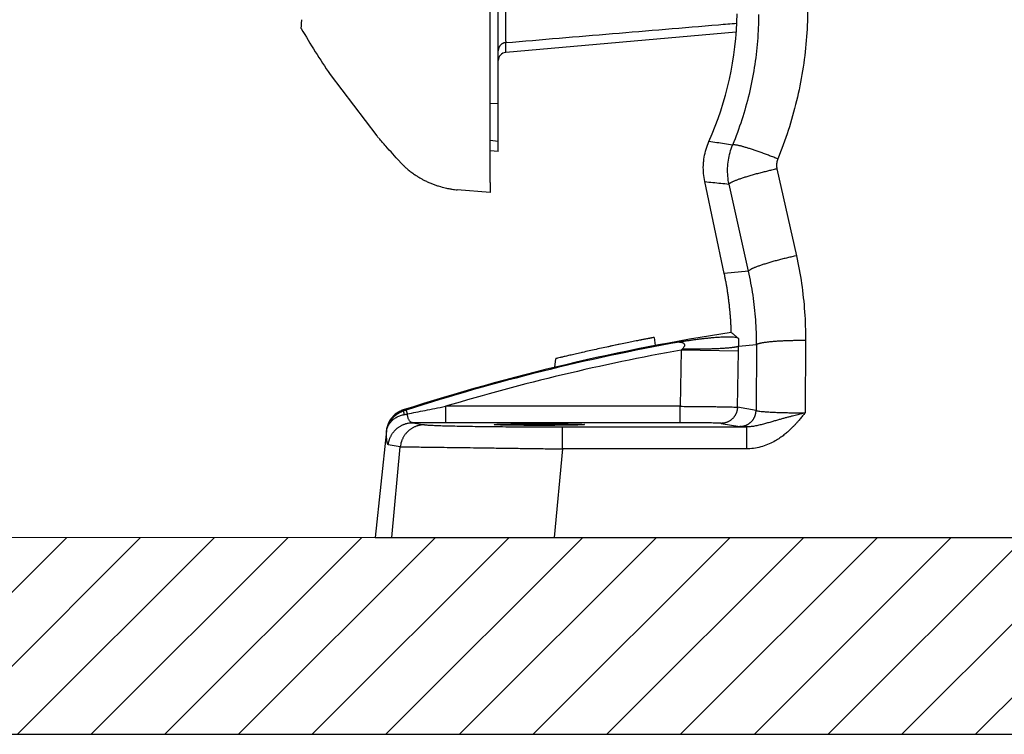
# Model space of a CAD drawing. Units: millimetres. Extents: x -891 to 0, y 0 to 630.
# Drawn here: x -330 to -270, y 146 to 189 of the extents above; entities that cross this region are included whole.
import ezdxf

# ---------------------------------------------------------------- set-up
doc = ezdxf.new("R2010")
doc.units = ezdxf.units.MM
doc.header["$LTSCALE"] = 3
doc.layers.get('0').update_dxf_attribs({"lineweight": 25})
for name, color, linetype, lineweight in [('1', 4, 'Continuous', 15), ('4', 4, 'Continuous', 15), ('壁', 1, 'Continuous', 15)]:
    doc.layers.add(name, color=color, linetype=linetype, lineweight=lineweight)
doc.layers.add('99', color=2, linetype='Continuous', lineweight=25, plot=False)
doc.styles.get("Standard").update_dxf_attribs({"font": 'simplex.shx', "bigfont": 'extfont.shx'})
doc.dimstyles.new('FURUNO$0', dxfattribs={"dimtxt": 2.5, "dimasz": 2, "dimexe": 1, "dimexo": 1, "dimgap": 1.25, "dimtad": 3, "dimdec": 4, "dimdsep": 46, "dimtxsty": 'Standard', "dimblk": 'OPEN30', "dimcen": 0, "dimclrd": 4, "dimclre": 4, "dimclrt": 4, "dimadec": 4, "dimazin": 2, "dimtm": 1e-09, "dimtfac": 0.8, "dimtdec": 4, "dimtmove": 0, "dimatfit": 0, "dimldrblk": 'OPEN30', "dimfxl": 0, "dimtvp": 1, "dimtolj": 1, "dimtzin": 0, "dimarcsym": 0})

# ---------------------------------------------------------------- blocks, each defined once
blk = doc.blocks.new('_Open30')
at = {"color": 0, "lineweight": -2}
for p, q in [((-1, 0.2679), (0, 0)), ((0, 0), (-1, -0.2679)), ((0, 0), (-1, 0))]:
    blk.add_line(p, q, dxfattribs=at)
blk = doc.blocks.new('*D6')
at = {"layer": '1', "color": 4, "lineweight": -2}
for p, q in [((-274.657, 311.5), (-381, 311.5)), ((-378, 305.5), (-378, 163.5)), ((-355.335, 157.5), (-381, 157.5))]:
    blk.add_line(p, q, dxfattribs=at)
at = {"layer": 'Defpoints', "color": 0}
for p in [(-271.657, 311.5), (-378, 157.5), (-352.335, 157.5)]:
    blk.add_point(p, dxfattribs=at)
at = {"layer": '1', "color": 4, "lineweight": -2, "xscale": 6, "yscale": 6, "zscale": 6}
for p, rotation in [((-378, 311.5), 90), ((-378, 157.5), 270)]:
    blk.add_blockref('_Open30', p, dxfattribs=dict(at, rotation=rotation))
at = {"layer": '1', "color": 4, "insert": (-385.5, 234.5), "char_height": 7.5, "attachment_point": 5, "rotation": 90}
blk.add_mtext('\\A1;154', dxfattribs=at)

msp = doc.modelspace()

# ---------------------------------------------------------------- hatches: boundary and pattern name
at = {"layer": '4'}
h = msp.add_hatch(dxfattribs=at)
h.set_pattern_fill('ANSI31', color=256, style=0)
h.paths.add_polyline_path([(-160.1572, 287.5), (-148.1572, 287.5), (-148.1572, 145.5), (-352.3352, 145.5), (-352.3352, 157.5), (-160.1572, 157.5)])

# ---------------------------------------------------------------- linework, layer by layer
at = {"linetype": 'Continuous'}
for p, q in [((-301.6572, 183.38303), (-301.6572, 191.5)), ((-301.1572, 183.92104), (-301.1572, 191.66026)), ((-286.65136, 188.26909), (-300.70078, 187.03993)), ((-300.70078, 187.03993), (-300.70078, 187.64355)), ((-301.1572, 183.92104), (-301.6572, 183.93333)), ((-301.1572, 181.62488), (-301.1572, 183.92104)), ((-301.6572, 179.12098), (-301.6572, 183.38303)), ((-301.1572, 181.62488), (-301.6572, 181.66855)), ((-301.1572, 181), (-301.1572, 181.62488)), ((-301.1572, 181), (-301.6572, 181.04374)), ((-284.17817, 179.95972), (-282.99103, 174.65648)), ((-301.6572, 179.12098), (-301.6572, 178.5)), ((-287.38638, 173.58035), (-288.57528, 179.17366)), ((-285.90941, 173.7226), (-287.09653, 179.02582)), ((-303.72466, 178.68088), (-303.72466, 178.68088)), ((-303.72466, 178.68088), (-303.72466, 178.68088)), ((-301.6572, 178.5), (-303.66104, 178.67529)), ((-303.65721, 178.67497), (-303.65721, 178.67497)), ((-285.90941, 173.7226), (-287.38638, 173.58035)), ((-293.1572, 169.38373), (-293.1572, 169.38372)), ((-291.6572, 169.67956), (-291.60475, 169.18053)), ((-286.5205, 169.13958), (-285.42079, 169.24545)), ((-285.42079, 169.24545), (-285.44647, 165.23678)), ((-282.43768, 169.50698), (-282.46592, 165.08674)), ((-295.25719, 168.9387), (-295.2572, 168.93877)), ((-290.00477, 168.91239), (-290.06467, 165.48269)), ((-286.52447, 168.85164), (-290.00477, 168.91239)), ((-286.58426, 165.42626), (-286.52447, 168.85164)), ((-297.71266, 167.85807), (-297.6572, 168.38577)), ((-306.89411, 165.21806), (-306.94737, 165.26082)), ((-306.68763, 165.01865), (-306.76441, 165.25857)), ((-304.3623, 165.48269), (-304.3623, 164.48283)), ((-290.06467, 165.48269), (-304.3623, 165.48269)), ((-290.06464, 164.48285), (-290.06464, 165.48269)), ((-285.44647, 165.23678), (-286.58426, 165.42626)), ((-306.37019, 164.48496), (-305.64037, 164.3623)), ((-290.06464, 164.48285), (-304.3623, 164.48284)), ((-297.89522, 164.41521), (-297.89683, 164.32295)), ((-287.57863, 164.44377), (-286.44084, 164.25429)), ((-307.97494, 163.99124), (-308.6572, 157.5)), ((-307.96229, 163.98672), (-307.97437, 163.99656)), ((-299.41757, 164.32295), (-299.41776, 164.33426)), ((-297.24614, 164.23), (-286.03408, 164.23)), ((-297.24614, 162.88702), (-297.24614, 164.23)), ((-286.0341, 164.23), (-286.03411, 162.88702)), ((-307.12399, 163.01846), (-307.85389, 163.14112)), ((-307.6427, 157.5), (-307.12399, 163.01846)), ((-297.2461, 162.88702), (-297.7525, 157.5)), ((-286.0341, 162.88702), (-297.2461, 162.88702)), ((-308.6572, 157.5), (-307.6427, 157.5)), ((-307.6427, 157.5), (-297.7525, 157.5)), ((-297.7525, 157.5), (-236.5619, 157.5))]:
    msp.add_line(p, q, dxfattribs=at)
msp.add_line((-311.40315, 185.70095), (-308.55748, 181.96788))
for points in [[(-300.7008, 187.64357), (-300.72341, 187.64109, 0.01210909), (-300.74619, 187.6375, 0.01156303), (-300.76916, 187.63278, 0.01140681), (-300.79224, 187.62692, 0.01183769), (-300.81532, 187.61984, 0.01204204), (-300.8383, 187.61157, 0.01217212), (-300.86112, 187.60205, 0.01225763), (-300.88367, 187.59132, 0.012432), (-300.90584, 187.57934, 0.01252518), (-300.92756, 187.56617, 0.01264628), (-300.9487, 187.5518, 0.01270727), (-300.96921, 187.53631, 0.01278873), (-300.98895, 187.51969, 0.01283591), (-301.00787, 187.50205, 0.0128973), (-301.02586, 187.4834, 0.01288687), (-301.04288, 187.46388, 0.01282632), (-301.05882, 187.44352, 0.01290077), (-301.07367, 187.42241, 0.01306828), (-301.08733, 187.4006, 0.01273354), (-301.09981, 187.37834, 0.01196039), (-301.11103, 187.35576, 0.01289726), (-301.12105, 187.33246, 0.01487811), (-301.12982, 187.30837, 0.01166813), (-301.13729, 187.28555, 0.00497976), (-301.1434, 187.26478, 0.01538082), (-301.14858, 187.23836, 0.02580999), (-301.15319, 187.19819, 0.01315945), (-301.15721, 187.14589, 0.00720512)], [(-284.12833, 180.55422), (-284.25053, 180.60354, 0.00113274), (-284.37405, 180.65277, 0.00109367), (-284.49902, 180.70193, 0.00109251), (-284.62498, 180.75084, 0.00114808), (-284.75144, 180.79925, 0.00119108), (-284.878, 180.84699, 0.00123296), (-285.00421, 180.89387, 0.00127981), (-285.12963, 180.93972, 0.0013425), (-285.25375, 180.98431, 0.00140989), (-285.37614, 181.02748, 0.00148962), (-285.49624, 181.069, 0.0015801), (-285.61366, 181.10875, 0.00168559), (-285.72783, 181.14649, 0.0018114), (-285.83843, 181.18214, 0.00195771), (-285.94487, 181.21547, 0.00212844), (-286.04693, 181.24645, 0.00231575), (-286.14403, 181.27486, 0.00258079), (-286.23609, 181.30073, 0.00291849), (-286.3226, 181.32386, 0.00322517), (-286.40344, 181.34434, 0.00343732), (-286.4781, 181.36203, 0.00428742), (-286.5472, 181.37696, 0.00591661), (-286.61056, 181.38897, 0.00570075), (-286.66635, 181.39859, 0.00273147), (-286.71362, 181.40586, 0.00979932), (-286.7606, 181.40955, 0.02611692), (-286.8154, 181.40809, 0.0222727), (-286.87662, 181.4019, 0.01634)], [(-287.09652, 179.02582), (-287.08255, 179.04314, -0.04707711), (-287.0621, 179.06201, -0.02951764), (-287.03492, 179.08249, -0.02012983), (-287.00106, 179.10452, -0.01528039), (-286.96, 179.12814, -0.011612), (-286.91191, 179.15327, -0.00916583), (-286.85642, 179.17993, -0.00734226), (-286.79382, 179.20801, -0.00611781), (-286.72383, 179.23748, -0.00512422), (-286.64684, 179.26823, -0.00440945), (-286.5627, 179.30019, -0.00381019), (-286.47193, 179.33322, -0.00336368), (-286.37452, 179.36724, -0.0029825), (-286.27104, 179.40209, -0.00269049), (-286.16163, 179.43767, -0.00242807), (-286.047, 179.47379, -0.00221348), (-285.92743, 179.51032, -0.00205007), (-285.80343, 179.54715, -0.00193268), (-285.67532, 179.58413, -0.00176132), (-285.54454, 179.62097, -0.00156691), (-285.41181, 179.65744, -0.00160754), (-285.27487, 179.69408, -0.00176785), (-285.13321, 179.73098, -0.0013292), (-284.99907, 179.76539, -0.00055626), (-284.87697, 179.79628, -0.00168622), (-284.72166, 179.83393, -0.00271899), (-284.48557, 179.88912, -0.0013571), (-284.17815, 179.95972, -0.00073902)], [(-282.99105, 174.65649), (-283.12458, 174.62661, 0.00124014), (-283.2597, 174.59569, 0.00118634), (-283.39654, 174.56368, 0.00117781), (-283.53455, 174.53071, 0.00123558), (-283.6732, 174.49682, 0.00127741), (-283.81196, 174.46216, 0.00131787), (-283.95032, 174.42679, 0.00136293), (-284.08775, 174.39085, 0.00142591), (-284.22362, 174.35445, 0.00149279), (-284.35742, 174.31773, 0.0015733), (-284.48847, 174.28084, 0.0016643), (-284.61632, 174.24391, 0.00177161), (-284.74025, 174.2071, 0.00189948), (-284.85989, 174.17055, 0.00204906), (-284.97454, 174.13443, 0.00222383), (-285.08393, 174.09886, 0.00241617), (-285.18739, 174.06402, 0.00268884), (-285.28482, 174.02999, 0.00303619), (-285.37563, 173.99692, 0.00335399), (-285.45972, 173.96499, 0.00357553), (-285.53657, 173.9344, 0.00445294), (-285.60671, 173.90478, 0.00613054), (-285.66986, 173.87613, 0.00592632), (-285.7248, 173.85004, 0.00288617), (-285.77072, 173.82716, 0.01016768), (-285.81395, 173.80129, 0.02708284), (-285.86051, 173.76603, 0.02324707), (-285.90942, 173.7226, 0.01714594)], [(-286.95901, 169.98302), (-286.96265, 170.10374, 0.00151169), (-286.96701, 170.22447, 0.00151068), (-286.97212, 170.34519, 0.00151035), (-286.97795, 170.46591, 0.0015112), (-286.98453, 170.58661, 0.00151163), (-286.99183, 170.70729, 0.00151186), (-286.99988, 170.82795, 0.00151199), (-287.00865, 170.94857, 0.00151224), (-287.01816, 171.06915, 0.0015125), (-287.0284, 171.18968, 0.00151291), (-287.03939, 171.31017, 0.00151271), (-287.05109, 171.43059, 0.00151208), (-287.06354, 171.55093, 0.00151322), (-287.07671, 171.67122, 0.00151597), (-287.09063, 171.79143, 0.00151223), (-287.10526, 171.91153, 0.00150303), (-287.12063, 172.03149, 0.00151598), (-287.13673, 172.15147, 0.00154652), (-287.15362, 172.27153, 0.00150266), (-287.17112, 172.39099, 0.00140327), (-287.18921, 172.50962, 0.00154817), (-287.2084, 172.63002, 0.00184442), (-287.22891, 172.75308, 0.00140083), (-287.24859, 172.86853, 0.000483), (-287.26673, 172.97285, 0.00197362), (-287.29165, 173.10646, 0.00339477), (-287.33212, 173.31177, 0.00166095), (-287.38638, 173.58035, 0.00088062)], [(-285.42077, 169.24546), (-285.40353, 169.25935, -0.04668995), (-285.37981, 169.27329, -0.02967831), (-285.34937, 169.2873, -0.02040143), (-285.31228, 169.3013, -0.01554708), (-285.26803, 169.31524, -0.01185487), (-285.21682, 169.32908, -0.00937922), (-285.1583, 169.34274, -0.00752684), (-285.09276, 169.35619, -0.00627783), (-285.01995, 169.36935, -0.00526293), (-284.94026, 169.38218, -0.00453077), (-284.85355, 169.3946, -0.00391645), (-284.76035, 169.40658, -0.00345763), (-284.66063, 169.41804, -0.00306578), (-284.55499, 169.42896, -0.00276504), (-284.44356, 169.43927, -0.00249452), (-284.32702, 169.44895, -0.00227301), (-284.20566, 169.45793, -0.00210415), (-284.07998, 169.46622, -0.00198266), (-283.95027, 169.47376, -0.00180512), (-283.81798, 169.48056, -0.00160415), (-283.68381, 169.48658, -0.00164509), (-283.54546, 169.49183, -0.00180849), (-283.4024, 169.49629, -0.00135631), (-283.26695, 169.50001, -0.00056395), (-283.14369, 169.50297, -0.00172101), (-282.98685, 169.50515, -0.00276875), (-282.74832, 169.50647, -0.00137585), (-282.43767, 169.50697, -0.00074724)], [(-294.3572, 169.13387), (-294.3572, 169.13387), (-294.3572, 169.13387), (-294.3572, 169.13387), (-294.3572, 169.13387), (-294.3572, 169.13387), (-294.3572, 169.13388), (-294.3572, 169.13388), (-294.3572, 169.13388), (-294.3572, 169.13388), (-294.3572, 169.13388), (-294.3572, 169.13388), (-294.3572, 169.13388, -0.99999999), (-294.3572, 169.13388), (-294.3572, 169.13388), (-294.3572, 169.13388, 0.99999998), (-294.3572, 169.13388), (-294.3572, 169.13388), (-294.3572, 169.13388)], [(-286.52049, 169.13957), (-286.5404, 169.12899, -0.03992054), (-286.56776, 169.11842, -0.02313986), (-286.60283, 169.10785, -0.0151045), (-286.64554, 169.09732, -0.01116229), (-286.69647, 169.08689, -0.00833894), (-286.75539, 169.07659, -0.00651182), (-286.82269, 169.06647, -0.00517669), (-286.89804, 169.05655, -0.00428895), (-286.98174, 169.04691, -0.00357723), (-287.07333, 169.03757, -0.00306776), (-287.17297, 169.02858, -0.00264359), (-287.28008, 169.01996, -0.00232814), (-287.39466, 169.01179, -0.00205999), (-287.51606, 169.00406, -0.00185471), (-287.64414, 168.99684, -0.00167067), (-287.7781, 168.99013, -0.00152029), (-287.91763, 168.98397, -0.00140566), (-288.06218, 168.97838, -0.00132315), (-288.21141, 168.97338, -0.00120325), (-288.36366, 168.96896, -0.00106815), (-288.51813, 168.96514, -0.00109469), (-288.67752, 168.96193, -0.00120269), (-288.84243, 168.95936, -0.00090047), (-288.99861, 168.95731, -0.0003731), (-289.14079, 168.95576, -0.00114237), (-289.32195, 168.95501, -0.00183505), (-289.59779, 168.95539, -0.00090963), (-289.95725, 168.95682, -0.00049332)], [(-306.88023, 164.98408), (-306.88262, 164.996, -0.00155717), (-306.88489, 165.00777, -0.00159091), (-306.88706, 165.01939, -0.00164968), (-306.88912, 165.03083, -0.00174518), (-306.89105, 165.04208, -0.00184233), (-306.89287, 165.05311, -0.00194119), (-306.89455, 165.06391, -0.00205358), (-306.89611, 165.07447, -0.00218053), (-306.89753, 165.08476, -0.00232384), (-306.89882, 165.09478, -0.00248108), (-306.89996, 165.10449, -0.00266168), (-306.90097, 165.1139, -0.0028599), (-306.90182, 165.12297, -0.00309547), (-306.90254, 165.13171, -0.00335911), (-306.9031, 165.14009, -0.00365904), (-306.90352, 165.14811, -0.00397611), (-306.90378, 165.15575, -0.00441923), (-306.9039, 165.16301, -0.00497844), (-306.90387, 165.16988, -0.00542282), (-306.90369, 165.17634, -0.00566421), (-306.90338, 165.18236, -0.00698927), (-306.9029, 165.18803, -0.00951513), (-306.90224, 165.19332, -0.00861427), (-306.90153, 165.19805, -0.00355415), (-306.90082, 165.20211, -0.01423626), (-306.89961, 165.20639, -0.0335244), (-306.89738, 165.21174, -0.02277211), (-306.89422, 165.21802, -0.01422759)], [(-286.58427, 165.42625), (-286.58625, 165.3791, -0.01258456), (-286.59057, 165.33138, -0.01196262), (-286.59732, 165.28304, -0.01178669), (-286.6065, 165.23429, -0.01227322), (-286.61833, 165.18534, -0.01250359), (-286.63275, 165.13638, -0.01265373), (-286.64993, 165.08762, -0.01275305), (-286.66977, 165.03927, -0.01295433), (-286.69239, 164.99156, -0.01306331), (-286.71765, 164.9447, -0.01320594), (-286.74563, 164.89895, -0.01328033), (-286.77613, 164.85449, -0.01337956), (-286.80917, 164.81159, -0.01343824), (-286.84454, 164.77039, -0.01351253), (-286.88218, 164.73117, -0.01351007), (-286.92184, 164.69401, -0.01345454), (-286.9634, 164.65918, -0.01353613), (-287.00667, 164.62671, -0.0137096), (-287.05151, 164.59681, -0.01336828), (-287.0974, 164.56949, -0.01256739), (-287.14407, 164.54493, -0.01353102), (-287.19228, 164.523, -0.0155703), (-287.24221, 164.50383, -0.0122515), (-287.28951, 164.48748, -0.00531521), (-287.3326, 164.47413, -0.01606084), (-287.38734, 164.46279, -0.02689976), (-287.47046, 164.45265, -0.0137752), (-287.57863, 164.44377, -0.00756808)], [(-286.44084, 164.25431), (-286.39392, 164.25548, 0.01271915), (-286.34639, 164.259, 0.01208914), (-286.2982, 164.26494, 0.01190876), (-286.24955, 164.27332, 0.01239653), (-286.20066, 164.28436, 0.01262378), (-286.15172, 164.29801, 0.01276878), (-286.10293, 164.31443, 0.01286079), (-286.05449, 164.33353, 0.01305453), (-286.00665, 164.35544, 0.01315341), (-285.95961, 164.38002, 0.01328531), (-285.91362, 164.40735, 0.01334686), (-285.86887, 164.43723, 0.01343292), (-285.82563, 164.4697, 0.01347683), (-285.78405, 164.50454, 0.01353638), (-285.74438, 164.5417, 0.013518), (-285.70675, 164.58092, 0.01344722), (-285.67138, 164.62209, 0.01351293), (-285.63834, 164.66501, 0.01367084), (-285.60783, 164.70957, 0.01331546), (-285.57986, 164.75523, 0.01250542), (-285.55462, 164.80171, 0.01345137), (-285.53198, 164.8498, 0.01546353), (-285.51204, 164.89964, 0.01215626), (-285.49496, 164.94691, 0.00527138), (-285.48094, 164.98999, 0.01592185), (-285.46871, 165.04482, 0.02664051), (-285.45718, 165.1282, 0.01363416), (-285.44648, 165.23678, 0.00748917)], [(-307.85389, 163.14112), (-307.84532, 163.20809, -0.01190549), (-307.83352, 163.27551, -0.01138156), (-307.81838, 163.34342, -0.01123119), (-307.79993, 163.41156, -0.01164514), (-307.77793, 163.47964, -0.01184237), (-307.75246, 163.5474, -0.01196809), (-307.72335, 163.61458, -0.0120519), (-307.69076, 163.68094, -0.01222128), (-307.65454, 163.74615, -0.01231369), (-307.61491, 163.80998, -0.012433), (-307.57178, 163.8721, -0.01249547), (-307.52542, 163.93231, -0.01257764), (-307.47583, 163.99025, -0.01262811), (-307.42329, 164.04578, -0.01269264), (-307.36786, 164.09855, -0.01268757), (-307.3099, 164.14848, -0.01263321), (-307.24953, 164.19524, -0.01271352), (-307.18702, 164.23881, -0.01288702), (-307.12251, 164.27891, -0.01256245), (-307.05671, 164.31556, -0.01180375), (-306.98998, 164.34853, -0.01274116), (-306.92117, 164.37799, -0.01471721), (-306.85001, 164.40379, -0.01153889), (-306.78264, 164.4258, -0.00490414), (-306.72133, 164.44381, -0.01524309), (-306.64333, 164.45914, -0.02561329), (-306.52469, 164.4729, -0.01305214), (-306.37018, 164.48497, -0.0071417)], [(-301.40719, 164.36909), (-301.40281, 164.37184, -0.29885102), (-301.3888, 164.37463, -0.03326672), (-301.36481, 164.37747, -0.01174967), (-301.33077, 164.38033, -0.00638099), (-301.28571, 164.38319, -0.00385476), (-301.22984, 164.38605, -0.00261826), (-301.1626, 164.38887, -0.00187349), (-301.08445, 164.39165, -0.00144297), (-300.99507, 164.39436, -0.00113365), (-300.89522, 164.39698, -0.00093026), (-300.78488, 164.39949, -0.00077348), (-300.66509, 164.40188, -0.00066321), (-300.53617, 164.40413, -0.00057434), (-300.39932, 164.40623, -0.00050799), (-300.25518, 164.40815, -0.00045366), (-300.10505, 164.40989, -0.00041092), (-299.94979, 164.41145, -0.00037621), (-299.7907, 164.41282, -0.00034751), (-299.62876, 164.41399, -0.00032449), (-299.46518, 164.41497, -0.000304), (-299.30101, 164.41575, -0.0002895), (-299.13718, 164.41635, -0.00027648), (-298.97465, 164.41676, -0.0002649), (-298.81448, 164.41701, -0.00025082), (-298.6572, 164.41709, -0.00025315), (-298.49992, 164.41701, -0.00025316), (-298.33975, 164.41676, -0.00025082), (-298.17722, 164.41635, -0.00026489), (-298.01339, 164.41575, -0.00027648), (-297.84922, 164.41497, -0.00028953), (-297.68564, 164.41399, -0.00030399), (-297.5237, 164.41282, -0.00032435), (-297.3646, 164.41145, -0.00034753), (-297.20934, 164.40989, -0.00037675), (-297.05921, 164.40815, -0.0004108), (-296.91507, 164.40623, -0.00045135), (-296.77823, 164.40413, -0.00050841), (-296.6493, 164.40188, -0.00058435), (-296.52949, 164.39949, -0.0006615), (-296.41917, 164.39698, -0.0007279), (-296.31939, 164.39438, -0.00093694), (-296.22993, 164.39165, -0.00135013), (-296.15149, 164.38879, -0.00141729), (-296.08454, 164.38605, -0.00076946), (-296.02987, 164.38353, -0.00271101), (-295.98361, 164.38033, -0.00944645), (-295.94263, 164.37545, -0.01370507), (-295.90719, 164.36909, -0.01673045)], [(-305.64037, 164.3623), (-305.70751, 164.36068, 0.01203183), (-305.77542, 164.35589, 0.01150015), (-305.84417, 164.34782, 0.01134501), (-305.91349, 164.33646, 0.01175888), (-305.98312, 164.32153, 0.01195234), (-306.0528, 164.30311, 0.01207264), (-306.12228, 164.28099, 0.0121492), (-306.19131, 164.25529, 0.01231118), (-306.25958, 164.22586, 0.01239407), (-306.32685, 164.19287, 0.01250341), (-306.39278, 164.1562, 0.01255417), (-306.45715, 164.11611, 0.01262443), (-306.51962, 164.07254, 0.01266168), (-306.58001, 164.02578, 0.01271306), (-306.63798, 163.97584, 0.01269387), (-306.69339, 163.92308, 0.012626), (-306.74592, 163.86759, 0.01269222), (-306.79552, 163.80961, 0.01285186), (-306.8419, 163.74927, 0.01251476), (-306.885, 163.68729, 0.01174788), (-306.92455, 163.624, 0.01266917), (-306.96084, 163.55825, 0.01462016), (-306.99376, 163.48978, 0.01145232), (-307.02254, 163.42471, 0.00486498), (-307.04673, 163.36528, 0.01511541), (-307.07001, 163.28888, 0.02537222), (-307.09596, 163.17168, 0.01292036), (-307.12397, 163.01844, 0.00706789)], [(-295.90719, 164.36909), (-295.90974, 164.36702, -0.28050097), (-295.91751, 164.36493, -0.04311843), (-295.9307, 164.36284, -0.01559071), (-295.9492, 164.36073, -0.008316), (-295.97337, 164.35862, -0.00502007), (-296.00302, 164.35653, -0.00340276), (-296.03838, 164.35444, -0.00243033), (-296.07921, 164.35238, -0.00185476), (-296.12569, 164.35034, -0.0014481), (-296.17748, 164.34833, -0.00117619), (-296.2347, 164.34637, -0.00096873), (-296.29696, 164.34445, -0.00082025), (-296.36427, 164.34259, -0.00070099), (-296.43622, 164.34078, -0.00061091), (-296.51273, 164.33904, -0.00053654), (-296.59335, 164.33736, -0.00047805), (-296.67795, 164.33576, -0.00042852), (-296.76604, 164.33424, -0.00038787), (-296.85742, 164.33279, -0.00035433), (-296.95167, 164.33143, -0.00032638), (-297.04856, 164.33015, -0.00030046), (-297.14745, 164.32896, -0.00027706), (-297.24806, 164.32786, -0.00026335), (-297.35106, 164.32684, -0.00024916), (-297.45737, 164.32589, -0.00023586), (-297.56691, 164.32502, -0.00023062), (-297.67967, 164.32422, -0.00022363), (-297.79525, 164.3235, -0.0002183), (-297.91344, 164.32287, -0.00021295), (-298.03383, 164.32233, -0.00020937), (-298.15617, 164.32189, -0.00020572), (-298.28003, 164.32154, -0.0002034), (-298.4051, 164.32129, -0.00020127), (-298.53095, 164.32113, -0.00020014), (-298.6572, 164.32108, -0.00019944), (-298.78345, 164.32113, -0.00019944), (-298.9093, 164.32129, -0.00020014), (-299.03437, 164.32154, -0.00020127), (-299.15823, 164.32189, -0.0002034), (-299.28057, 164.32233, -0.00020572), (-299.40096, 164.32287, -0.00020937), (-299.51915, 164.3235, -0.00021295), (-299.63473, 164.32422, -0.0002183), (-299.74749, 164.32502, -0.00022363), (-299.85703, 164.32589, -0.00023062), (-299.96334, 164.32684, -0.00023586), (-300.06634, 164.32786, -0.00024916), (-300.16695, 164.32896, -0.00026334), (-300.26584, 164.33015, -0.00027706), (-300.36273, 164.33143, -0.00030051), (-300.45697, 164.33279, -0.00032637), (-300.54836, 164.33424, -0.00035416), (-300.63645, 164.33576, -0.00038791), (-300.72105, 164.33736, -0.00042928), (-300.80167, 164.33904, -0.00047792), (-300.87818, 164.34078, -0.00053333), (-300.95012, 164.34259, -0.0006115), (-301.01744, 164.34445, -0.00071533), (-301.0797, 164.34637, -0.00081793), (-301.13691, 164.34833, -0.00090326), (-301.18866, 164.35032, -0.00118593), (-301.23518, 164.35238, -0.00175886), (-301.27617, 164.35451, -0.00181664), (-301.31137, 164.35653, -0.000862), (-301.34036, 164.35837, -0.00354994), (-301.36518, 164.36073, -0.01281261), (-301.38751, 164.36435, -0.01801955), (-301.40719, 164.36909, -0.02070868)], [(-300.42876, 164.33237), (-300.4732, 164.33304, -0.00016131), (-300.51684, 164.33372, -0.00016733), (-300.55965, 164.33442, -0.00017397), (-300.60162, 164.33514, -0.00018127), (-300.64269, 164.33587, -0.00018944), (-300.68285, 164.33662, -0.00019777), (-300.72206, 164.33738, -0.00020726), (-300.76033, 164.33816, -0.00021717), (-300.79758, 164.33895, -0.00022853), (-300.83384, 164.33975, -0.00024034), (-300.86905, 164.34056, -0.00025391), (-300.90323, 164.34139, -0.00026796), (-300.93631, 164.34222, -0.00028464), (-300.96834, 164.34307, -0.0003024), (-300.99924, 164.34393, -0.00032201), (-301.02904, 164.34479, -0.00034129), (-301.0577, 164.34566, -0.00036914), (-301.08525, 164.34655, -0.00040358), (-301.11166, 164.34744, -0.00042522), (-301.13689, 164.34833, -0.00042929), (-301.16085, 164.34922, -0.00051043), (-301.18391, 164.35014, -0.00066376), (-301.20612, 164.35107, -0.00056932), (-301.22629, 164.35196, -0.00022575), (-301.24395, 164.35276, -0.00088637), (-301.26404, 164.3538, -0.00187544), (-301.29164, 164.35539, -0.00115145), (-301.32578, 164.35749, -0.00068874)], [(-299.83101, 164.32568), (-299.84395, 164.32578, -0.00002783), (-299.85687, 164.32589, -0.00002789), (-299.86976, 164.326, -0.00002801), (-299.88264, 164.32611, -0.00002821), (-299.89549, 164.32622, -0.00002839), (-299.90831, 164.32634, -0.00002856), (-299.92112, 164.32645, -0.00002873), (-299.9339, 164.32657, -0.00002891), (-299.94665, 164.32669, -0.0000291), (-299.95938, 164.32681, -0.00002929), (-299.97209, 164.32693, -0.00002947), (-299.98476, 164.32705, -0.00002965), (-299.99741, 164.32717, -0.00002986), (-300.01004, 164.32729, -0.00003012), (-300.02263, 164.32742, -0.00003024), (-300.03519, 164.32754, -0.00003026), (-300.04772, 164.32767, -0.00003073), (-300.06023, 164.3278, -0.00003158), (-300.07273, 164.32793, -0.00003089), (-300.08515, 164.32806, -0.00002902), (-300.09746, 164.32819, -0.00003227), (-300.10994, 164.32833, -0.00003881), (-300.12266, 164.32847, -0.00002965), (-300.13459, 164.3286, -0.00001013), (-300.14536, 164.32872, -0.00004226), (-300.15911, 164.32887, -0.00007378), (-300.18018, 164.32912, -0.00003646), (-300.20771, 164.32944, -0.0000194)], [(-298.65721, 164.32106), (-298.66721, 164.32108, 0.0001061), (-298.67722, 164.32108, 0.00014174), (-298.68726, 164.32109, 0.00010622), (-298.69731, 164.32109, -0.00000881), (-298.70737, 164.32109, -0.00004673), (-298.71744, 164.32109, -0.0000177), (-298.72754, 164.3211, -0.00000815), (-298.73764, 164.3211, -0.00001552), (-298.74776, 164.32111, -0.00001796), (-298.75789, 164.32111, -0.00001614), (-298.76804, 164.32112, -0.00001555), (-298.77819, 164.32113, -0.00001605), (-298.78837, 164.32114, -0.00001623), (-298.79855, 164.32115, -0.00001615), (-298.80875, 164.32116, -0.00001613), (-298.81896, 164.32117, -0.0000162), (-298.82918, 164.32118, -0.00001623), (-298.83941, 164.32119, -0.00001626), (-298.84966, 164.3212, -0.00001628), (-298.85991, 164.32121, -0.00001632), (-298.87018, 164.32123, -0.00001635), (-298.88046, 164.32124, -0.00001638), (-298.89075, 164.32126, -0.00001641), (-298.90105, 164.32127, -0.00001645), (-298.91136, 164.32129, -0.00001648), (-298.92169, 164.32131, -0.00001652), (-298.93202, 164.32132, -0.00001655), (-298.94236, 164.32134, -0.00001659), (-298.95272, 164.32136, -0.00001662), (-298.96308, 164.32138, -0.00001666), (-298.97345, 164.3214, -0.00001669), (-298.98383, 164.32142, -0.00001672), (-298.99422, 164.32144, -0.00001677), (-299.00462, 164.32147, -0.00001684), (-299.01503, 164.32149, -0.00001683), (-299.02544, 164.32151, -0.00001677), (-299.03586, 164.32154, -0.00001695), (-299.04629, 164.32157, -0.00001735), (-299.05675, 164.32159, -0.00001688), (-299.06718, 164.32162, -0.00001578), (-299.07755, 164.32165, -0.00001749), (-299.08809, 164.32168, -0.00002095), (-299.09889, 164.32171, -0.00001588), (-299.10903, 164.32173, -0.00000535), (-299.1182, 164.32176, -0.00002258), (-299.13, 164.3218, -0.00003904), (-299.14818, 164.32185, -0.00001907), (-299.17199, 164.32193, -0.00001008)]]:
    msp.add_lwpolyline(points, format="xyb", dxfattribs=at)
for points in [[(-294.80718, 169.03669), (-294.80718, 169.03671), (-294.80718, 169.03673), (-294.80718, 169.03676), (-294.80718, 169.03678), (-294.80718, 169.03681), (-294.80718, 169.03683), (-294.80718, 169.03685), (-294.80718, 169.03688), (-294.80718, 169.0369), (-294.80718, 169.03692), (-294.80718, 169.03695), (-294.80718, 169.03697), (-294.80718, 169.037), (-294.80718, 169.03702), (-294.80718, 169.03704), (-294.80718, 169.03707), (-294.80718, 169.03711), (-294.80718, 169.03716)], [(-295.85722, 168.2924), (-295.85722, 168.2925), (-295.85722, 168.2926), (-295.85722, 168.2927), (-295.85722, 168.2928), (-295.85722, 168.2929), (-295.85722, 168.293), (-295.85722, 168.2931), (-295.85722, 168.2932), (-295.85722, 168.2933), (-295.85722, 168.2934), (-295.85722, 168.2935), (-295.85722, 168.2936), (-295.85722, 168.29371), (-295.85722, 168.2938), (-295.85722, 168.29389), (-295.85722, 168.294), (-295.85722, 168.29418), (-295.85722, 168.2944)], [(-303.90719, 157.50441), (-303.90719, 157.50419), (-303.90719, 157.50397), (-303.90719, 157.50375), (-303.90719, 157.50353), (-303.90719, 157.50331), (-303.90719, 157.50309), (-303.90719, 157.50287), (-303.90719, 157.50265), (-303.90719, 157.50243), (-303.90719, 157.50221), (-303.90719, 157.50199), (-303.90719, 157.50177), (-303.90719, 157.50155), (-303.90719, 157.50133), (-303.90719, 157.50114), (-303.90719, 157.50089), (-303.90719, 157.50051), (-303.90719, 157.50001)], [(-298.65721, 157.50073), (-298.65721, 157.5007), (-298.65721, 157.50066), (-298.65721, 157.50062), (-298.65721, 157.50059), (-298.65721, 157.50055), (-298.65721, 157.50052), (-298.65721, 157.50048), (-298.65721, 157.50045), (-298.65721, 157.50041), (-298.65721, 157.50037), (-298.65721, 157.50034), (-298.65721, 157.5003), (-298.65721, 157.50026), (-298.65721, 157.50023), (-298.65721, 157.5002), (-298.65721, 157.50016), (-298.65721, 157.5001), (-298.65721, 157.50001)]]:
    msp.add_lwpolyline(points, dxfattribs=at)
for centre, radius, start, end in [((-306.59759, 189.73464), 20, 336.04937, 358.99985), ((-300.6572, 186.54183), 0.5, 94.999984, 180.00002), ((-267.1572, 41.5), 130, 98.761491, 107.82066), ((-267.1572, 41.5), 130, 98.752682, 98.761491), ((-267.1572, 41.5), 129.94195, 100.17415, 107.74815), ((-267.1572, 41.5), 130.5, 101.49032, 101.49215), ((-267.1572, 41.5), 129.44469, 100.16622, 106.70361), ((-267.1572, 41.5), 130.5, 102.79593, 102.79946), ((-267.1572, 41.5), 130.5, 101.99933, 102.03031), ((-267.1572, 41.5), 127, 104.71553, 104.73521)]:
    msp.add_arc(centre, radius, start, end, dxfattribs=at)
for points in [[(-300.71534, 190.09162), (-300.7163, 189.80415), (-300.71739, 189.26537), (-300.71666, 188.59703), (-300.71363, 188.08619), (-300.7084, 187.75272), (-300.70352, 187.65745), (-300.7008, 187.64357)], [(-282.30879, 189.62427), (-282.31275, 189.00763), (-282.36736, 187.7751), (-282.59269, 185.91924), (-282.96073, 184.0842), (-283.4687, 182.28416), (-283.89396, 181.12515), (-284.12833, 180.55422)], [(-313.15719, 188.49999), (-313.1572, 188.5), (-313.14345, 188.67924), (-313.1164, 189.03766)], [(-285.29189, 189.36272), (-285.29453, 188.82287), (-285.34078, 187.74001), (-285.53594, 186.11227), (-285.85647, 184.50133), (-286.29963, 182.92172), (-286.672, 181.90238), (-286.87662, 181.4019)], [(-313.15719, 188.49999), (-312.61113, 187.55032), (-312.02507, 186.6145), (-311.40316, 185.70095)], [(-311.40372, 185.70179), (-311.40353, 185.70151), (-311.40334, 185.70123), (-311.40315, 185.70095)], [(-308.45666, 181.84994), (-308.46456, 181.85915), (-308.47243, 181.86835), (-308.4789, 181.87874)], [(-288.57528, 179.17365), (-288.60997, 179.33685), (-288.65854, 179.66479), (-288.66922, 180.1677), (-288.61744, 180.6625), (-288.50285, 181.15235), (-288.38742, 181.46316), (-288.31968, 181.61564)], [(-287.09652, 179.02582), (-287.13016, 179.18394), (-287.17832, 179.50422), (-287.19214, 179.98978), (-287.14738, 180.47327), (-287.04469, 180.94758), (-286.93865, 181.253), (-286.87662, 181.4019)], [(-284.12833, 180.55422), (-284.14369, 180.51683), (-284.1696, 180.44072), (-284.19443, 180.3219), (-284.20458, 180.20096), (-284.19991, 180.07931), (-284.18706, 179.99947), (-284.17815, 179.95972)], [(-286.52295, 169.61617), (-286.53986, 169.63061), (-286.594, 169.65561), (-286.73241, 169.68233), (-286.92044, 169.69789), (-287.14877, 169.70278), (-287.40365, 169.69799), (-287.66847, 169.68549), (-287.93152, 169.66745), (-288.17795, 169.64647), (-288.40297, 169.62447), (-288.62423, 169.60057), (-288.86075, 169.57275), (-289.10823, 169.54139), (-289.35693, 169.50792), (-289.60685, 169.47273), (-289.85872, 169.43609), (-290.02645, 169.41118), (-290.11021, 169.39865)], [(-286.52295, 169.61617), (-286.52127, 169.53964), (-286.51913, 169.38372), (-286.51958, 169.22193), (-286.52049, 169.13957)], [(-296.03897, 168.76385), (-296.05107, 168.76112), (-296.05573, 168.76007), (-296.06023, 168.75906)], [(-289.95725, 168.95682), (-289.96499, 168.94942), (-289.98067, 168.93465), (-289.99668, 168.91981), (-290.0048, 168.91239)], [(-286.52449, 168.85162), (-286.52364, 168.89953), (-286.52214, 168.99542), (-286.52099, 169.09149), (-286.52049, 169.13957)], [(-306.76615, 165.258), (-306.78645, 165.25151), (-306.83184, 165.23715), (-306.8729, 165.2245), (-306.89422, 165.21802)], [(-306.88023, 164.98408), (-306.84937, 164.99018), (-306.78633, 165.0021), (-306.72085, 165.01328), (-306.68761, 165.01864)], [(-306.68761, 165.01864), (-306.52256, 165.05245), (-306.17843, 165.12256), (-305.62133, 165.23475), (-305.01967, 165.35431), (-304.58661, 165.43913), (-304.36231, 165.48268)], [(-286.03408, 164.23), (-286.08905, 164.23191), (-286.1884, 164.23581), (-286.3067, 164.24187), (-286.39265, 164.24805), (-286.42829, 164.2522), (-286.44084, 164.25431)]]:
    msp.add_open_spline(points, degree=3, dxfattribs=at)
for points, knots in [([(-300.7008, 187.64357), (-298.52935, 187.82576), (-294.19732, 188.18936), (-289.51269, 188.58289), (-286.99099, 188.79482), (-286.61823, 188.82615)], [0, 0, 0, 0, 0.33333333, 0.66666667, 0.72451674, 0.72451674, 0.72451674, 0.72451674]), ([(-308.55748, 181.96788), (-308.54954, 181.95855), (-308.52221, 181.92653), (-308.46991, 181.86559), (-308.45821, 181.85166), (-308.45666, 181.84994)], [0.89120615, 0.89120615, 0.89120615, 0.89120615, 0.90469268, 0.93947347, 1, 1, 1, 1]), ([(-307.15691, 180.39523), (-307.30123, 180.54864), (-307.58605, 180.85923), (-308.01305, 181.33567), (-308.29474, 181.65955), (-308.43383, 181.8283)], [0.019229987, 0.019229987, 0.019229987, 0.019229987, 0.079326919, 0.13942307, 0.20181625, 0.20181625, 0.20181625, 0.20181625]), ([(-286.87662, 181.4019), (-287.04021, 181.42507), (-287.36524, 181.47175), (-287.84605, 181.54299), (-288.16251, 181.5913), (-288.31968, 181.61564)], [0, 0, 0, 0, 0.33333333, 0.66666667, 1, 1, 1, 1]), ([(-307.1572, 180.38521), (-307.15154, 180.37912), (-307.1419, 180.36878), (-307.12504, 180.35089), (-307.10934, 180.33436), (-307.09202, 180.31629), (-307.07567, 180.29939), (-307.06122, 180.28458), (-307.03751, 180.26045), (-307.00892, 180.23179), (-306.97634, 180.1997), (-306.94628, 180.17056), (-306.91449, 180.14021), (-306.88028, 180.10806), (-306.84224, 180.07303), (-306.80145, 180.0361), (-306.73108, 179.97396), (-306.63366, 179.89071), (-306.48509, 179.77331), (-306.33398, 179.66092), (-306.16405, 179.5443), (-305.98586, 179.43239), (-305.81411, 179.33315), (-305.63209, 179.23647), (-305.43199, 179.1401), (-305.21561, 179.04747), (-305.00717, 178.96856), (-304.66414, 178.85437), (-304.34637, 178.77851), (-304.15434, 178.74131), (-304.03638, 178.72146), (-303.90254, 178.70144), (-303.75712, 178.68394), (-303.69558, 178.67813), (-303.65723, 178.67473)], [0, 0, 0, 0, 0.002056523, 0.00309262, 0.004127503, 0.005367301, 0.006606876, 0.007833577, 0.009060746, 0.0133389, 0.017619583, 0.021895067, 0.026171524, 0.031758379, 0.0373459, 0.042936931, 0.048527259, 0.062658738, 0.069795003, 0.076928937, 0.089017102, 0.10111852, 0.11315582, 0.12519699, 0.139704, 0.15421412, 0.16875222, 0.18330263, 0.23308973, 0.28292821, 0.3324343, 0.38194263, 0.5364574, 0.90029448, 0.90029448, 0.90029448, 0.90029448]), ([(-307.1569, 180.39528), (-307.1569, 180.39518), (-307.15695, 180.39281), (-307.15699, 180.39122), (-307.15703, 180.38995)], [0.12007373, 0.12007373, 0.12007373, 0.12007373, 0.125, 0.23791853, 0.23791853, 0.23791853, 0.23791853]), ([(-288.65909, 180.15947), (-288.65898, 180.16226), (-288.65551, 180.24778), (-288.64928, 180.33295), (-288.64056, 180.41499)], [0.39665419, 0.39665419, 0.39665419, 0.39665419, 0.4, 0.49935504, 0.49935504, 0.49935504, 0.49935504]), ([(-288.57528, 179.17365), (-288.41402, 179.15678), (-288.08947, 179.12332), (-287.59676, 179.07405), (-287.26397, 179.0418), (-287.09652, 179.02582)], [0, 0, 0, 0, 0.33333333, 0.66666667, 1, 1, 1, 1]), ([(-282.99105, 174.65649), (-282.86494, 174.09315), (-282.65587, 172.96056), (-282.47074, 171.24247), (-282.43396, 170.08728), (-282.43767, 169.50697)], [0, 0, 0, 0, 0.33333333, 0.66666667, 1, 1, 1, 1]), ([(-285.42077, 169.24546), (-285.4183, 169.74909), (-285.45185, 170.75496), (-285.61518, 172.2475), (-285.79904, 173.23368), (-285.90942, 173.7226)], [0, 0, 0, 0, 0.33333333, 0.66666667, 1, 1, 1, 1]), ([(-286.95901, 169.98302), (-286.90992, 169.94225), (-286.81216, 169.86071), (-286.66679, 169.73842), (-286.57072, 169.65691), (-286.52295, 169.61617)], [0, 0, 0, 0, 0.33333333, 0.66666667, 1, 1, 1, 1]), ([(-291.65719, 169.67955), (-291.6572, 169.67956), (-291.67715, 169.67575), (-291.76706, 169.65853), (-291.9141, 169.63023), (-292.118, 169.59069), (-292.37151, 169.54107), (-292.67486, 169.48099), (-293.01659, 169.41242), (-293.39613, 169.33513), (-293.80014, 169.25157), (-294.2251, 169.16222), (-294.65865, 169.06953), (-295.09259, 168.97521), (-295.5183, 168.88115), (-295.92341, 168.79026), (-296.3037, 168.70368), (-296.64575, 168.62479), (-296.94858, 168.55412), (-297.20094, 168.49465), (-297.40325, 168.44659), (-297.54875, 168.41181), (-297.63754, 168.3905), (-297.6572, 168.38577), (-297.65718, 168.38578)], [0.000000006, 0.000000006, 0.000000006, 0.000000006, 0.045454545, 0.090909091, 0.13636364, 0.18181818, 0.22727273, 0.27272727, 0.31818182, 0.36363636, 0.40909091, 0.45454545, 0.5, 0.54545455, 0.59090909, 0.63636364, 0.68181818, 0.72727273, 0.77272727, 0.81818182, 0.86363636, 0.90909091, 0.95454545, 0.99999999, 0.99999999, 0.99999999, 0.99999999]), ([(-293.7572, 169.26028), (-293.87678, 169.23538), (-294.11581, 169.18526), (-294.34725, 169.13606), (-294.46357, 169.11117), (-294.4698, 169.10984)], [0.52654544, 0.52654544, 0.52654544, 0.52654544, 0.57894737, 0.63157895, 0.63455732, 0.63455732, 0.63455732, 0.63455732]), ([(-291.76436, 169.65903), (-291.79418, 169.6533), (-291.87044, 169.63864), (-292.02556, 169.60865), (-292.22688, 169.56942), (-292.427, 169.53007), (-292.55998, 169.50371), (-292.62042, 169.49139)], [0.11115685, 0.11115685, 0.11115685, 0.11115685, 0.15789474, 0.21052632, 0.26315789, 0.31578947, 0.34135506, 0.34135506, 0.34135506, 0.34135506]), ([(-290.11021, 169.39865), (-290.09441, 169.39952), (-290.06216, 169.39921), (-290.01191, 169.39243), (-289.96197, 169.37894), (-289.91415, 169.35832), (-289.87092, 169.32977), (-289.83627, 169.29289), (-289.81523, 169.24951), (-289.80938, 169.20457), (-289.81593, 169.15758), (-289.83841, 169.10122), (-289.88144, 169.0356), (-289.92883, 168.9839), (-289.95725, 168.95682)], [0, 0, 0, 0, 0.08333333, 0.16666667, 0.25, 0.33333333, 0.41666667, 0.5, 0.58333333, 0.66666667, 0.75, 0.83333333, 0.91666667, 1, 1, 1, 1]), ([(-295.85722, 168.2924), (-295.90566, 168.28142), (-296.00054, 168.25988), (-296.14027, 168.22801), (-296.26697, 168.19896), (-296.37574, 168.17391), (-296.46378, 168.15357), (-296.52593, 168.13916), (-296.55078, 168.13339), (-296.55453, 168.13252), (-296.55857, 168.13158)], [0, 0, 0, 0, 0.066666667, 0.13333333, 0.2, 0.26666667, 0.33333333, 0.4, 0.46666667, 0.49871348, 0.49871348, 0.49871348, 0.49871348]), ([(-306.94478, 165.26164), (-307.02524, 165.23547), (-307.17687, 165.17206), (-307.38676, 165.04012), (-307.57034, 164.87768), (-307.727, 164.68482), (-307.84839, 164.47186), (-307.93453, 164.23938), (-307.96552, 164.07798), (-307.97495, 163.99126)], [0, 0, 0, 0, 0.14285714, 0.28571429, 0.42857143, 0.57142857, 0.71428571, 0.85714286, 1, 1, 1, 1]), ([(-307.96228, 163.98671), (-307.95076, 164.06805), (-307.91407, 164.2277), (-307.81932, 164.45582), (-307.68845, 164.66512), (-307.52564, 164.85053), (-307.33573, 165.0077), (-307.1234, 165.13341), (-306.97154, 165.19389), (-306.89422, 165.21802)], [0, 0, 0, 0, 0.14285714, 0.28571429, 0.42857143, 0.57142857, 0.71428571, 0.85714286, 1, 1, 1, 1]), ([(-307.96228, 163.98671), (-307.94976, 164.05878), (-307.9111, 164.19872), (-307.81355, 164.3943), (-307.68018, 164.56844), (-307.51525, 164.71716), (-307.32369, 164.83757), (-307.11017, 164.92838), (-306.95782, 164.96873), (-306.88023, 164.98408)], [0, 0, 0, 0, 0.14285714, 0.28571429, 0.42857143, 0.57142857, 0.71428571, 0.85714286, 1, 1, 1, 1]), ([(-306.37018, 164.48497), (-306.38883, 164.48572), (-306.42523, 164.49212), (-306.47731, 164.51624), (-306.52556, 164.55414), (-306.56925, 164.60502), (-306.60751, 164.66794), (-306.63947, 164.74187), (-306.66427, 164.8257), (-306.6811, 164.91822), (-306.68644, 164.98454), (-306.68761, 165.01864)], [0, 0, 0, 0, 0.11111111, 0.22222222, 0.33333333, 0.44444444, 0.55555556, 0.66666667, 0.77777778, 0.88888889, 1, 1, 1, 1]), ([(-290.06465, 165.48268), (-289.90917, 165.48192), (-289.59823, 165.48011), (-289.13997, 165.47667), (-288.69813, 165.47256), (-288.28059, 165.46785), (-287.89468, 165.46264), (-287.54728, 165.45701), (-287.24455, 165.45105), (-286.99187, 165.44489), (-286.79368, 165.43862), (-286.65354, 165.43236), (-286.60048, 165.42827), (-286.58427, 165.42625)], [0, 0, 0, 0, 0.09090909, 0.18181818, 0.27272727, 0.36363636, 0.45454545, 0.54545455, 0.63636364, 0.72727273, 0.81818182, 0.90909091, 1, 1, 1, 1]), ([(-282.46594, 165.08671), (-282.49029, 165.05529), (-282.53968, 164.99241), (-282.614, 164.89911), (-282.69242, 164.80226), (-282.77761, 164.69938), (-282.87341, 164.58675), (-282.98193, 164.46354), (-283.10368, 164.33105), (-283.24181, 164.18836), (-283.40024, 164.03484), (-283.58405, 163.87028), (-283.79947, 163.69557), (-284.05564, 163.51224), (-284.36393, 163.3249), (-284.73451, 163.14525), (-285.15876, 162.99748), (-285.60547, 162.90602), (-285.89168, 162.88701), (-286.03412, 162.88699)], [0, 0, 0, 0, 0.05882353, 0.11764706, 0.17647059, 0.23529412, 0.29411765, 0.35294118, 0.41176471, 0.47058824, 0.52941176, 0.58823529, 0.64705882, 0.70588235, 0.76470588, 0.82352941, 0.88235294, 0.94117647, 1, 1, 1, 1]), ([(-282.46594, 165.08671), (-282.51471, 165.0742), (-282.61263, 165.04901), (-282.75784, 165.01185), (-282.90751, 164.97338), (-283.06517, 164.93258), (-283.23589, 164.88809), (-283.41964, 164.83949), (-283.61374, 164.78746), (-283.81826, 164.73148), (-284.03326, 164.67153), (-284.25886, 164.60734), (-284.4947, 164.5394), (-284.74199, 164.46828), (-285.00223, 164.39579), (-285.27454, 164.32656), (-285.54861, 164.26999), (-285.80653, 164.23571), (-285.96129, 164.22941), (-286.03408, 164.23)], [0, 0, 0, 0, 0.05882353, 0.11764706, 0.17647059, 0.23529412, 0.29411765, 0.35294118, 0.41176471, 0.47058824, 0.52941176, 0.58823529, 0.64705882, 0.70588235, 0.76470588, 0.82352941, 0.88235294, 0.94117647, 1, 1, 1, 1]), ([(-285.44648, 165.23678), (-285.43382, 165.22981), (-285.39395, 165.21593), (-285.28961, 165.19556), (-285.142, 165.17609), (-284.95384, 165.15793), (-284.72919, 165.14142), (-284.47146, 165.12675), (-284.18425, 165.1141), (-283.87121, 165.10363), (-283.536, 165.09549), (-283.18507, 165.08985), (-282.82555, 165.08677), (-282.58539, 165.08649), (-282.46594, 165.08671)], [0, 0, 0, 0, 0.08333333, 0.16666667, 0.25, 0.33333333, 0.41666667, 0.5, 0.58333333, 0.66666667, 0.75, 0.83333333, 0.91666667, 1, 1, 1, 1]), ([(-304.36231, 164.48284), (-304.61154, 164.48285), (-305.09255, 164.48302), (-305.75977, 164.48378), (-306.17228, 164.48449), (-306.37018, 164.48497)], [0, 0, 0, 0, 0.33333333, 0.66666667, 1, 1, 1, 1]), ([(-287.57863, 164.44377), (-287.59028, 164.44571), (-287.62803, 164.44952), (-287.72816, 164.45509), (-287.86969, 164.46036), (-288.05017, 164.46527), (-288.26641, 164.46971), (-288.51458, 164.47361), (-288.79026, 164.4769), (-289.08857, 164.47952), (-289.4041, 164.48143), (-289.73187, 164.48259), (-289.95297, 164.48285), (-290.06465, 164.48284)], [0, 0, 0, 0, 0.09090909, 0.18181818, 0.27272727, 0.36363636, 0.45454545, 0.54545455, 0.63636364, 0.72727273, 0.81818182, 0.90909091, 1, 1, 1, 1]), ([(-307.85389, 163.14112), (-307.86464, 163.14293), (-307.8846, 163.15866), (-307.91023, 163.21809), (-307.93101, 163.31162), (-307.9468, 163.43731), (-307.95745, 163.59278), (-307.9629, 163.77581), (-307.96307, 163.91363), (-307.96228, 163.98671)], [0, 0, 0, 0, 0.14285714, 0.28571429, 0.42857143, 0.57142857, 0.71428571, 0.85714286, 1, 1, 1, 1]), ([(-305.64037, 164.3623), (-305.60954, 164.35712), (-305.51746, 164.34688), (-305.28829, 164.33185), (-304.97126, 164.31736), (-304.56992, 164.30355), (-304.08879, 164.29057), (-303.53313, 164.27856), (-302.90891, 164.26763), (-302.22279, 164.25792), (-301.482, 164.24951), (-300.69435, 164.2425), (-299.86801, 164.23696), (-299.01194, 164.23296), (-298.13426, 164.23054), (-297.54359, 164.23), (-297.24612, 164.23)], [0, 0, 0, 0, 0.07142857, 0.14285714, 0.21428571, 0.28571429, 0.35714286, 0.42857143, 0.5, 0.57142857, 0.64285714, 0.71428571, 0.78571429, 0.85714286, 0.92857143, 1, 1, 1, 1]), ([(-307.12397, 163.01844), (-307.08729, 163.01816), (-306.97771, 163.01705), (-306.70682, 163.0139), (-306.33263, 163.0093), (-305.85951, 163.00331), (-305.29274, 162.99598), (-304.6385, 162.98741), (-303.90385, 162.97767), (-303.0966, 162.96689), (-302.22528, 162.95516), (-301.29904, 162.94262), (-300.32759, 162.9294), (-299.3211, 162.91562), (-298.29039, 162.90145), (-297.59444, 162.89184), (-297.24612, 162.88703)], [0, 0, 0, 0, 0.07142857, 0.14285714, 0.21428571, 0.28571429, 0.35714286, 0.42857143, 0.5, 0.57142857, 0.64285714, 0.71428571, 0.78571429, 0.85714286, 0.92857143, 1, 1, 1, 1])]:
    msp.add_open_spline(points, degree=3, knots=knots, dxfattribs=at)
at = {"layer": '99', "color": 2, "linetype": 'Continuous'}
msp.add_line((-352.3352, 145.5), (-148.1572, 145.5), dxfattribs=at)
at = {"layer": '壁', "linetype": 'Continuous'}
msp.add_line((-352.3352, 157.5), (-160.1572, 157.5), dxfattribs=at)

# ---------------------------------------------------------------- dimensions: what is measured, and where the dimension line sits
at = {"layer": '1'}
dim = msp.add_linear_dim(base=(-378, 157.5), p1=(-271.6572, 311.5), p2=(-352.3352, 157.5), angle=90, dimstyle='FURUNO$0', override={"dimscale": 3}, dxfattribs=at)
dim.commit()
dim.dimension.update_dxf_attribs({"geometry": '*D6', "text_midpoint": (-385.5, 234.5)})

doc.saveas('drawing.dxf')
